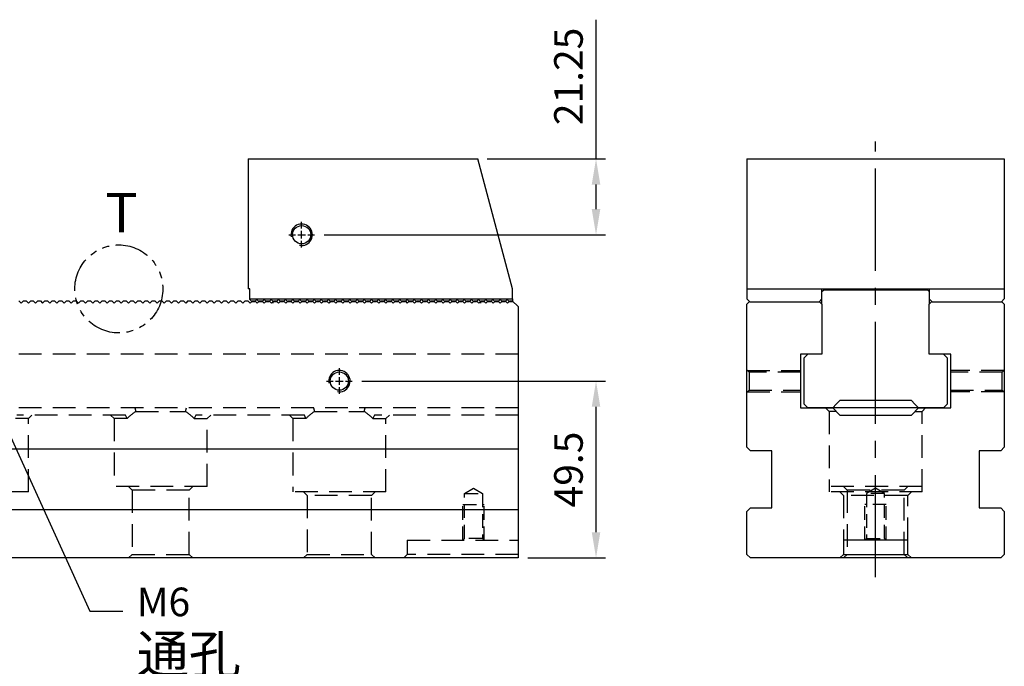
# Model space of a CAD drawing. Units: millimetres. Extents: x 18705 to 19774, y -11795 to -11046.
# Drawn here: x 19498 to 19774, y -11418 to -11237 of the extents above; entities that cross this region are included whole.
import ezdxf

# ---------------------------------------------------------------- set-up
doc = ezdxf.new("R2010")
doc.units = ezdxf.units.MM
for name, pattern in [('CENTER2', [28.575, 19.05, -3.175, 3.175, -3.175]), ('CL-5', [7, 5, -0.5, 1, -0.5]), ('DASHED2', [9.525, 6.35, -3.175]), ('PHANTOM2', [31.75, 15.875, -3.175, 3.175, -3.175, 3.175, -3.175])]:
    doc.linetypes.add(name, pattern=pattern)
for name, color, linetype in [('01', 4, 'Continuous'), ('03', 150, 'PHANTOM2'), ('CL', 1, 'CENTER2'), ('CLL', 1, 'Continuous'), ('DASH', 8, 'DASHED2'), ('DIM', 6, 'Continuous'), ('G', 3, 'Continuous'), ('SVF-7240B', 7, 'Continuous'), ('TXT', 3, 'Continuous'), ('W', 7, 'Continuous')]:
    doc.layers.add(name, color=color, linetype=linetype)
doc.styles.add('TXT-1', font='txt.shx', dxfattribs={"width": 0.9, "bigfont": 'chineset.shx'})
doc.styles.add('TXT-7', font='txt.shx', dxfattribs={"width": 0.8, "bigfont": 'chineset.shx'})
doc.dimstyles.new('HISO-25', dxfattribs={"dimscale": 4, "dimtxt": 2, "dimasz": 1.8, "dimexe": 0.666667, "dimexo": 0.666667, "dimgap": 0.6, "dimtad": 0, "dimtoh": 1, "dimdec": 3, "dimdsep": 46, "dimtxsty": 'TXT-7', "dimcen": -2.5, "dimclrd": 256, "dimclre": 256, "dimclrt": 3, "dimadec": 0, "dimazin": 0, "dimtfac": 0.8, "dimtdec": 3, "dimtofl": 0, "dimtmove": 0, "dimatfit": 3, "dimfxl": 0, "dimtzin": 0, "dimarcsym": 0})
doc.dimstyles.new('ISO-25', dxfattribs={"dimscale": 4, "dimtxt": 2, "dimasz": 1.8, "dimexe": 0.66666, "dimexo": 0.66666, "dimgap": 0.66666, "dimtad": 1, "dimdec": 3, "dimdsep": 46, "dimtxsty": 'TXT-1', "dimcen": -2.5, "dimclrd": 256, "dimclre": 256, "dimclrt": 3, "dimadec": 0, "dimazin": 0, "dimtfac": 0.8, "dimtdec": 3, "dimtmove": 0, "dimatfit": 3, "dimfxl": 0, "dimlwd": -1, "dimarcsym": 0})

# ---------------------------------------------------------------- blocks, each defined once
blk = doc.blocks.new('A$C1C760D85')
blk.add_line((700, 70.35), (700, 0))
at = {"layer": 'SVF-7240B'}
for p, q in [((560.35, 72), (561, 71.35)), ((561.65, 72), (561, 71.35)), ((561.65, 72), (562.35, 72)), ((562.35, 72), (563, 71.35)), ((563.65, 72), (563, 71.35)), ((563.65, 72), (564.35, 72)), ((564.35, 72), (565, 71.35)), ((565.65, 72), (565, 71.35)), ((565.65, 72), (566.35, 72)), ((566.35, 72), (567, 71.35)), ((567.65, 72), (567, 71.35)), ((567.65, 72), (568.35, 72)), ((568.35, 72), (569, 71.35)), ((569.65, 72), (569, 71.35)), ((569.65, 72), (570.35, 72)), ((570.35, 72), (571, 71.35)), ((571.65, 72), (571, 71.35)), ((571.65, 72), (572.35, 72)), ((572.35, 72), (573, 71.35)), ((573.65, 72), (573, 71.35)), ((573.65, 72), (574.35, 72)), ((574.35, 72), (575, 71.35)), ((575.65, 72), (575, 71.35)), ((575.65, 72), (576.35, 72)), ((576.35, 72), (577, 71.35)), ((577.65, 72), (577, 71.35)), ((577.65, 72), (578.35, 72)), ((578.35, 72), (579, 71.35)), ((579.65, 72), (579, 71.35)), ((579.65, 72), (580.35, 72)), ((580.35, 72), (581, 71.35)), ((581.65, 72), (581, 71.35)), ((581.65, 72), (582.35, 72)), ((582.35, 72), (583, 71.35)), ((583.65, 72), (583, 71.35)), ((583.65, 72), (584.35, 72)), ((584.35, 72), (585, 71.35)), ((585.65, 72), (585, 71.35)), ((585.65, 72), (586.35, 72)), ((586.35, 72), (587, 71.35)), ((587.65, 72), (587, 71.35)), ((587.65, 72), (588.35, 72)), ((588.35, 72), (589, 71.35)), ((589.65, 72), (589, 71.35)), ((589.65, 72), (590.35, 72)), ((590.35, 72), (591, 71.35)), ((591.65, 72), (591, 71.35)), ((591.65, 72), (592.35, 72)), ((592.35, 72), (593, 71.35)), ((593.65, 72), (593, 71.35)), ((593.65, 72), (594.35, 72)), ((594.35, 72), (595, 71.35)), ((595.65, 72), (595, 71.35)), ((595.65, 72), (596.35, 72)), ((596.35, 72), (597, 71.35)), ((597.65, 72), (597, 71.35)), ((597.65, 72), (598.35, 72)), ((598.35, 72), (599, 71.35)), ((599.65, 72), (599, 71.35)), ((599.65, 72), (600.35, 72)), ((600.35, 72), (601, 71.35)), ((601.65, 72), (601, 71.35)), ((601.65, 72), (602.35, 72)), ((602.35, 72), (603, 71.35)), ((603.65, 72), (603, 71.35)), ((603.65, 72), (604.35, 72)), ((604.35, 72), (605, 71.35)), ((605.65, 72), (605, 71.35)), ((605.65, 72), (606.35, 72)), ((606.35, 72), (607, 71.35)), ((607.65, 72), (607, 71.35)), ((607.65, 72), (608.35, 72)), ((608.35, 72), (609, 71.35)), ((609.65, 72), (609, 71.35)), ((609.65, 72), (610.35, 72)), ((610.35, 72), (611, 71.35)), ((611.65, 72), (611, 71.35)), ((611.65, 72), (612.35, 72)), ((612.35, 72), (613, 71.35)), ((613.65, 72), (613, 71.35)), ((613.65, 72), (614.35, 72)), ((614.35, 72), (615, 71.35)), ((615.65, 72), (615, 71.35)), ((615.65, 72), (616.35, 72)), ((616.35, 72), (617, 71.35)), ((617.65, 72), (617, 71.35)), ((617.65, 72), (618.35, 72)), ((618.35, 72), (619, 71.35)), ((619.65, 72), (619, 71.35)), ((619.65, 72), (620.35, 72)), ((620.35, 72), (621, 71.35)), ((621.65, 72), (621, 71.35)), ((621.65, 72), (622.35, 72)), ((622.35, 72), (623, 71.35)), ((623.65, 72), (623, 71.35)), ((623.65, 72), (624.35, 72)), ((624.35, 72), (625, 71.35)), ((625.65, 72), (625, 71.35)), ((625.65, 72), (626.35, 72)), ((626.35, 72), (627, 71.35)), ((627.65, 72), (627, 71.35)), ((627.65, 72), (628.35, 72)), ((628.35, 72), (629, 71.35)), ((629.65, 72), (629, 71.35)), ((629.65, 72), (630.35, 72)), ((630.35, 72), (631, 71.35)), ((631.65, 72), (631, 71.35)), ((631.65, 72), (632.35, 72)), ((632.35, 72), (633, 71.35)), ((633.65, 72), (633, 71.35)), ((633.65, 72), (634.35, 72)), ((634.35, 72), (635, 71.35)), ((635.65, 72), (635, 71.35)), ((635.65, 72), (636.35, 72)), ((636.35, 72), (637, 71.35)), ((637.65, 72), (637, 71.35)), ((637.65, 72), (638.35, 72)), ((638.35, 72), (639, 71.35)), ((639.65, 72), (639, 71.35)), ((639.65, 72), (640.35, 72)), ((640.35, 72), (641, 71.35)), ((641.65, 72), (641, 71.35)), ((641.65, 72), (642.35, 72)), ((642.35, 72), (643, 71.35)), ((643.65, 72), (643, 71.35)), ((643.65, 72), (644.35, 72)), ((644.35, 72), (645, 71.35)), ((645.65, 72), (645, 71.35)), ((645.65, 72), (646.35, 72)), ((646.35, 72), (647, 71.35)), ((647.65, 72), (647, 71.35)), ((647.65, 72), (648.35, 72)), ((648.35, 72), (649, 71.35)), ((649.65, 72), (649, 71.35)), ((649.65, 72), (650.35, 72)), ((650.35, 72), (651, 71.35)), ((651.65, 72), (651, 71.35)), ((651.65, 72), (652.35, 72)), ((652.35, 72), (653, 71.35)), ((653.65, 72), (653, 71.35)), ((653.65, 72), (654.35, 72)), ((654.35, 72), (655, 71.35)), ((655.65, 72), (655, 71.35)), ((655.65, 72), (656.35, 72)), ((656.35, 72), (657, 71.35)), ((657.65, 72), (657, 71.35)), ((657.65, 72), (658.35, 72)), ((658.35, 72), (659, 71.35)), ((659.65, 72), (659, 71.35)), ((659.65, 72), (660.35, 72)), ((660.35, 72), (661, 71.35)), ((661.65, 72), (661, 71.35)), ((661.65, 72), (662.35, 72)), ((662.35, 72), (663, 71.35)), ((663.65, 72), (663, 71.35)), ((663.65, 72), (664.35, 72)), ((664.35, 72), (665, 71.35)), ((665.65, 72), (665, 71.35)), ((665.65, 72), (666.35, 72)), ((666.35, 72), (667, 71.35)), ((667.65, 72), (667, 71.35)), ((667.65, 72), (668.35, 72)), ((668.35, 72), (669, 71.35)), ((669.65, 72), (669, 71.35)), ((669.65, 72), (670.35, 72)), ((670.35, 72), (671, 71.35)), ((671.65, 72), (671, 71.35)), ((671.65, 72), (672.35, 72)), ((672.35, 72), (673, 71.35)), ((673.65, 72), (673, 71.35)), ((673.65, 72), (674.35, 72)), ((674.35, 72), (675, 71.35)), ((675.65, 72), (675, 71.35)), ((675.65, 72), (676.35, 72)), ((676.35, 72), (677, 71.35)), ((677.65, 72), (677, 71.35)), ((677.65, 72), (678.35, 72)), ((678.35, 72), (679, 71.35)), ((679.65, 72), (679, 71.35)), ((679.65, 72), (680.35, 72)), ((680.35, 72), (681, 71.35)), ((681.65, 72), (681, 71.35)), ((681.65, 72), (682.35, 72)), ((682.35, 72), (683, 71.35)), ((683.65, 72), (683, 71.35)), ((683.65, 72), (684.35, 72)), ((684.35, 72), (685, 71.35)), ((685.65, 72), (685, 71.35)), ((685.65, 72), (686.35, 72)), ((686.35, 72), (687, 71.35)), ((687.65, 72), (687, 71.35)), ((687.65, 72), (688.35, 72)), ((688.35, 72), (689, 71.35)), ((689.65, 72), (689, 71.35)), ((689.65, 72), (690.35, 72)), ((690.35, 72), (691, 71.35)), ((691.65, 72), (691, 71.35)), ((691.65, 72), (692.35, 72)), ((692.35, 72), (693, 71.35)), ((693.65, 72), (693, 71.35)), ((693.65, 72), (694.35, 72)), ((694.35, 72), (695, 71.35)), ((695.65, 72), (695, 71.35)), ((695.65, 72), (696.35, 72)), ((696.35, 72), (697, 71.35)), ((697.65, 72), (697, 71.35)), ((697.65, 72), (698.35, 72)), ((698.35, 72), (700, 70.35))]:
    blk.add_line(p, q, dxfattribs=at)
blk = doc.blocks.new('螺絲-M10')
at = {"layer": '01'}
blk.add_circle((0, 0), 4.25, dxfattribs=at)
at = {"layer": 'CLL', "linetype": 'CL-5', "ltscale": 3}
for p, q in [((0, 2.86), (0, 6)), ((0, -1.76), (0, 1.76)), ((-6, 0), (-2.86, 0)), ((-1.76, 0), (1.76, 0)), ((0, -6), (0, -2.86)), ((2.86, 0), (6, 0))]:
    blk.add_line(p, q, dxfattribs=at)
at = {"layer": 'G'}
blk.add_arc((0, 0), 5, 259.1931, 190.8069, dxfattribs=at)
blk = doc.blocks.new('A$C76BE579F')
at = {"layer": 'W'}
for p, q in [((0, 0), (64.25, 0)), ((0, 0), (0, -36.4)), ((74, -36.4), (64.25, 0)), ((0.5, -36.4), (0, -36.4)), ((0.5, -39.2), (0.5, -36.4)), ((74, -39.2), (74, -36.4)), ((0.5, -39.2), (74, -39.2)), ((0.5, -39.35), (0.5, -39.2)), ((1.15, -40), (0.5, -39.35)), ((1.85, -40), (1.15, -40)), ((2.5, -39.35), (1.85, -40)), ((3.15, -40), (2.5, -39.35)), ((3.85, -40), (3.15, -40)), ((4.5, -39.35), (3.85, -40)), ((5.15, -40), (4.5, -39.35)), ((5.85, -40), (5.15, -40)), ((6.5, -39.35), (5.85, -40)), ((7.15, -40), (6.5, -39.35)), ((7, -40.35), (7, -39.85)), ((7.85, -40), (7.15, -40)), ((8.5, -39.35), (7.85, -40)), ((9.15, -40), (8.5, -39.35)), ((9.85, -40), (9.15, -40)), ((10.5, -39.35), (9.85, -40)), ((11.15, -40), (10.5, -39.35)), ((11.85, -40), (11.15, -40)), ((12.5, -39.35), (11.85, -40)), ((13.15, -40), (12.5, -39.35)), ((13.85, -40), (13.15, -40)), ((14.5, -39.35), (13.85, -40)), ((15.15, -40), (14.5, -39.35)), ((15.85, -40), (15.15, -40)), ((16.5, -39.35), (15.85, -40)), ((17.15, -40), (16.5, -39.35)), ((17.85, -40), (17.15, -40)), ((18.5, -39.35), (17.85, -40)), ((19.15, -40), (18.5, -39.35)), ((19.85, -40), (19.15, -40)), ((20.5, -39.35), (19.85, -40)), ((21.15, -40), (20.5, -39.35)), ((21.85, -40), (21.15, -40)), ((22.5, -39.35), (21.85, -40)), ((23.15, -40), (22.5, -39.35)), ((23.85, -40), (23.15, -40)), ((24.5, -39.35), (23.85, -40)), ((25.15, -40), (24.5, -39.35)), ((25.85, -40), (25.15, -40)), ((26.5, -39.35), (25.85, -40)), ((27.15, -40), (26.5, -39.35)), ((27.85, -40), (27.15, -40)), ((28.5, -39.35), (27.85, -40)), ((29.15, -40), (28.5, -39.35)), ((29.85, -40), (29.15, -40)), ((30.5, -39.35), (29.85, -40)), ((31.15, -40), (30.5, -39.35)), ((31.85, -40), (31.15, -40)), ((32.5, -39.35), (31.85, -40)), ((33.15, -40), (32.5, -39.35)), ((33.85, -40), (33.15, -40)), ((34.5, -39.35), (33.85, -40)), ((35.15, -40), (34.5, -39.35)), ((35.85, -40), (35.15, -40)), ((36.5, -39.35), (35.85, -40)), ((37.15, -40), (36.5, -39.35)), ((37.85, -40), (37.15, -40)), ((38.5, -39.35), (37.85, -40)), ((39.15, -40), (38.5, -39.35)), ((39.85, -40), (39.15, -40)), ((40.5, -39.35), (39.85, -40)), ((41.15, -40), (40.5, -39.35)), ((41.85, -40), (41.15, -40)), ((42.5, -39.35), (41.85, -40)), ((43.15, -40), (42.5, -39.35)), ((43.85, -40), (43.15, -40)), ((44.5, -39.35), (43.85, -40)), ((45.15, -40), (44.5, -39.35)), ((45.85, -40), (45.15, -40)), ((46.5, -39.35), (45.85, -40)), ((47.15, -40), (46.5, -39.35)), ((47.85, -40), (47.15, -40)), ((48.5, -39.35), (47.85, -40)), ((49.15, -40), (48.5, -39.35)), ((49.85, -40), (49.15, -40)), ((50.5, -39.35), (49.85, -40)), ((51.15, -40), (50.5, -39.35)), ((51.85, -40), (51.15, -40)), ((52.5, -39.35), (51.85, -40)), ((53.15, -40), (52.5, -39.35)), ((53.85, -40), (53.15, -40)), ((54.5, -39.35), (53.85, -40)), ((55.15, -40), (54.5, -39.35)), ((55.85, -40), (55.15, -40)), ((56.5, -39.35), (55.85, -40)), ((57.15, -40), (56.5, -39.35)), ((57.85, -40), (57.15, -40)), ((58.5, -39.35), (57.85, -40)), ((59.15, -40), (58.5, -39.35)), ((59.85, -40), (59.15, -40)), ((60.5, -39.35), (59.85, -40)), ((61.15, -40), (60.5, -39.35)), ((61.85, -40), (61.15, -40)), ((62.5, -39.35), (61.85, -40)), ((63.15, -40), (62.5, -39.35)), ((63.85, -40), (63.15, -40)), ((64.5, -39.35), (63.85, -40)), ((65.15, -40), (64.5, -39.35)), ((65, -39.85), (65, -40.35)), ((65.85, -40), (65.15, -40)), ((66.5, -39.35), (65.85, -40)), ((67.15, -40), (66.5, -39.35)), ((67.85, -40), (67.15, -40)), ((68.5, -39.35), (67.85, -40)), ((69.15, -40), (68.5, -39.35)), ((69.85, -40), (69.15, -40)), ((70.5, -39.35), (69.85, -40)), ((71.15, -40), (70.5, -39.35)), ((71.85, -40), (71.15, -40)), ((72.5, -39.35), (71.85, -40)), ((73.15, -40), (72.5, -39.35)), ((74, -40), (73.15, -40)), ((74, -39.2), (74, -40))]:
    blk.add_line(p, q, dxfattribs=at)
at = {"xscale": 0.6000000000003638, "yscale": 0.6000000000003638, "zscale": 0.6}
blk.add_blockref('螺絲-M10', (15, -21.25), dxfattribs=at)
blk = doc.blocks.new('*D21')
at = {"layer": 'Defpoints', "color": 0}
for p in [(15248.83, -4636.97), (15203.18, -4658.22), (15281.92, -4658.22)]:
    blk.add_point(p, dxfattribs=at)
at = {"layer": 'DIM'}
for p, q in [((15281.92, -4636.97), (15281.92, -4598.04)), ((15281.92, -4651.02), (15281.92, -4644.17))]:
    blk.add_line(p, q, dxfattribs=at)
at = {"layer": 'DIM', "lineweight": -2}
for p, q in [((15251.49, -4636.97), (15284.58, -4636.97)), ((15205.85, -4658.22), (15284.58, -4658.22))]:
    blk.add_line(p, q, dxfattribs=at)
at = {"layer": 'DIM'}
for points in [[(15280.72, -4644.17), (15283.12, -4644.17), (15281.92, -4636.97)], [(15280.72, -4651.02), (15283.12, -4651.02), (15281.92, -4658.22)]]:
    blk.add_solid(points, dxfattribs=at)
at = {"layer": 'DIM', "color": 3, "insert": (15275.25, -4613.91), "char_height": 8, "attachment_point": 5, "rotation": 90, "style": 'TXT-1'}
blk.add_mtext('21.25', dxfattribs=at)
blk = doc.blocks.new('*D22')
at = {"layer": 'Defpoints', "color": 0}
for p in [(15213.74, -4699.17), (15281.92, -4699.17), (15260.14, -4748.67)]:
    blk.add_point(p, dxfattribs=at)
at = {"layer": 'DIM', "lineweight": -2}
for p, q in [((15216.41, -4699.17), (15284.58, -4699.17)), ((15262.81, -4748.67), (15284.58, -4748.67))]:
    blk.add_line(p, q, dxfattribs=at)
at = {"layer": 'DIM'}
blk.add_line((15281.92, -4741.47), (15281.92, -4706.37), dxfattribs=at)
for points in [[(15280.72, -4706.37), (15283.12, -4706.37), (15281.92, -4699.17)], [(15280.72, -4741.47), (15283.12, -4741.47), (15281.92, -4748.67)]]:
    blk.add_solid(points, dxfattribs=at)
at = {"layer": 'DIM', "color": 3, "insert": (15275.25, -4723.92), "char_height": 8, "attachment_point": 5, "rotation": 90, "style": 'TXT-1'}
blk.add_mtext('49.5', dxfattribs=at)
blk = doc.blocks.new('A$C55803381')
at = {"layer": 'DASH'}
for p, q in [((350, 57), (-350, 57)), ((350, 42), (-350, 42)), ((242.79, 42), (243.07, 41)), ((256.93, 41), (257.21, 42)), ((292.79, 42), (293.07, 41)), ((306.93, 41), (307.21, 42)), ((213, 39), (209.38, 39)), ((240.2, 40), (209.8, 40)), ((213, 39), (214, 40)), ((213, 18.5), (213, 39)), ((236, 40), (237, 39)), ((240.62, 39), (237, 39)), ((237, 39), (237, 20)), ((240.62, 39), (240.2, 40)), ((243.07, 41), (256.93, 41)), ((259.8, 40), (259.38, 39)), ((259.38, 39), (263, 39)), ((290.2, 40), (259.8, 40)), ((263, 39), (264, 40)), ((263, 20), (263, 39)), ((286, 40), (287, 39)), ((290.62, 39), (287, 39)), ((287, 39), (287, 18.5)), ((290.62, 39), (290.2, 40)), ((293.07, 41), (306.93, 41)), ((309.8, 40), (309.38, 39)), ((309.38, 39), (313, 39)), ((350, 40), (309.8, 40)), ((313, 39), (314, 40)), ((313, 18.5), (313, 39)), ((263, 20), (237, 20)), ((241, 20), (242, 19)), ((258, 19), (259, 20)), ((213, 18.5), (187, 18.5)), ((258, 19), (242, 19)), ((242, 19), (242, 1)), ((258, 1), (258, 19)), ((313, 18.5), (287, 18.5)), ((290, 18.5), (291, 17.5)), ((309, 17.5), (291, 17.5)), ((291, 17.5), (291, 1)), ((309, 17.5), (310, 18.5)), ((309, 1), (309, 17.5)), ((319, 5), (319, 1)), ((319, 5), (350, 5)), ((242, 1), (241, 0)), ((242, 1), (258, 1)), ((259, 0), (258, 1)), ((291, 1), (290, 0)), ((291, 1), (309, 1)), ((310, 0), (309, 1)), ((319, 1), (318, 0)), ((350, 1), (319, 1))]:
    blk.add_line(p, q, dxfattribs=at)
at = {"layer": 'DASH', "ltscale": 0.6}
for p, q in [((335, 18), (337.5, 19.5)), ((337.5, 19.5), (340, 18)), ((335, 18), (340, 18)), ((335, 5.5), (335, 18)), ((340, 18), (340, 5.5)), ((334.5, 5), (334.5, 15)), ((334.5, 15), (340.5, 15)), ((340.5, 5), (340.5, 15)), ((334.5, 5), (335, 5.5)), ((340, 5.5), (335, 5.5)), ((340, 5.5), (340.5, 5))]:
    blk.add_line(p, q, dxfattribs=at)
at = {"layer": 'DASH'}
for centre, start, end in [((250, 30), 122.2042, 136.1869), ((250, 30), 43.8131, 57.7958), ((300, 30), 122.2042, 136.1869), ((300, 30), 43.8131, 57.7958)]:
    blk.add_arc(centre, 13, start, end, dxfattribs=at)

msp = doc.modelspace()

# ---------------------------------------------------------------- linework, layer by layer
at = {"layer": '01'}
for p, q in [((19749.5644, -11345.3187), (19725.5644, -11345.3187)), ((19728.5644, -11386.3187), (19746.5644, -11386.3187))]:
    msp.add_line(p, q, dxfattribs=at)
at = {"layer": '03', "ltscale": 0.6}
msp.add_circle((19525.8828, -11312.0283), 12.3103, dxfattribs=at)
at = {"layer": 'CL', "ltscale": 1.5}
msp.add_line((19737.5644, -11392.6739), (19737.5644, -11270.7478), dxfattribs=at)
at = {"layer": 'DASH'}
for p, q in [((19702.1644, -11335.3187), (19701.5644, -11334.7187)), ((19701.6644, -11334.8187), (19716.5644, -11334.8187)), ((19702.1644, -11335.3187), (19702.1644, -11340.3187)), ((19716.5644, -11335.3187), (19702.1644, -11335.3187)), ((19773.4644, -11334.8187), (19758.5644, -11334.8187)), ((19772.9644, -11335.3187), (19758.5644, -11335.3187)), ((19773.5644, -11334.7187), (19772.9644, -11335.3187)), ((19772.9644, -11340.3187), (19772.9644, -11335.3187)), ((19701.5644, -11340.9187), (19702.1644, -11340.3187)), ((19701.6644, -11340.8187), (19716.5644, -11340.8187)), ((19702.1644, -11340.3187), (19716.5644, -11340.3187)), ((19758.5644, -11340.3187), (19772.9644, -11340.3187)), ((19773.4644, -11340.8187), (19758.5644, -11340.8187)), ((19772.9644, -11340.3187), (19773.5644, -11340.9187)), ((19723.5644, -11345.3187), (19724.5644, -11346.3187)), ((19726.5644, -11346.3187), (19724.5644, -11346.3187)), ((19724.5644, -11346.3187), (19724.5644, -11368.8187)), ((19748.5644, -11346.3187), (19750.5644, -11346.3187)), ((19750.5644, -11346.3187), (19751.5644, -11345.3187)), ((19750.5644, -11368.8187), (19750.5644, -11346.3187)), ((19750.5644, -11367.3187), (19724.5644, -11367.3187)), ((19750.5644, -11368.8187), (19724.5644, -11368.8187)), ((19727.5644, -11368.8187), (19728.5644, -11369.8187)), ((19728.5644, -11367.3187), (19729.5644, -11368.3187)), ((19745.5644, -11368.3187), (19729.5644, -11368.3187)), ((19729.5644, -11368.3187), (19729.5644, -11386.3187)), ((19745.5644, -11368.3187), (19746.5644, -11367.3187)), ((19745.5644, -11386.3187), (19745.5644, -11368.3187)), ((19746.5644, -11369.8187), (19747.5644, -11368.8187)), ((19746.5644, -11369.8187), (19728.5644, -11369.8187)), ((19728.5644, -11369.8187), (19728.5644, -11382.3187)), ((19746.5644, -11382.3187), (19746.5644, -11369.8187)), ((19729.5644, -11386.3187), (19728.5644, -11387.3187)), ((19746.5644, -11387.3187), (19745.5644, -11386.3187))]:
    msp.add_line(p, q, dxfattribs=at)
at = {"layer": 'DASH', "ltscale": 0.6}
for p, q in [((19737.5644, -11367.8166), (19735.0644, -11369.3187)), ((19740.0644, -11369.3187), (19737.5644, -11367.8166)), ((19740.0644, -11369.3187), (19735.0644, -11369.3187)), ((19735.0644, -11369.3187), (19735.0644, -11381.8187)), ((19740.0644, -11381.8187), (19740.0644, -11369.3187)), ((19734.5644, -11382.3187), (19734.5644, -11372.3187)), ((19740.5644, -11372.3187), (19734.5644, -11372.3187)), ((19740.5644, -11382.3187), (19740.5644, -11372.3187)), ((19735.0644, -11381.8187), (19734.5644, -11382.3187)), ((19735.0644, -11381.8187), (19740.0644, -11381.8187)), ((19740.5644, -11382.3187), (19740.0644, -11381.8187))]:
    msp.add_line(p, q, dxfattribs=at)
at = {"layer": 'G'}
for p, q in [((19730.8597, -11312.0187), (19731.2927, -11312.2687)), ((19743.836, -11312.2687), (19744.269, -11312.0187))]:
    msp.add_line(p, q, dxfattribs=at)
at = {"layer": 'W'}
for p, q in [((19701.5644, -11275.6187), (19773.5644, -11275.6187)), ((19701.5644, -11275.6187), (19701.5644, -11312.0062)), ((19773.5644, -11275.6187), (19773.5644, -11312.0062)), ((19701.5644, -11312.0062), (19701.5644, -11314.8187)), ((19701.5644, -11312.0062), (19773.5644, -11312.0062)), ((19722.5644, -11312.0187), (19752.5644, -11312.0187)), ((19722.5644, -11314.8187), (19722.5644, -11312.0187)), ((19722.5644, -11312.7687), (19723.0644, -11312.2687)), ((19723.0644, -11312.2687), (19752.0644, -11312.2687)), ((19752.0644, -11312.2687), (19752.5644, -11312.7687)), ((19752.5644, -11312.0187), (19752.5644, -11314.8187)), ((19773.5644, -11312.0062), (19773.5644, -11314.8187)), ((19701.5644, -11314.8187), (19702.3644, -11315.6187)), ((19701.5644, -11316.3187), (19702.3144, -11315.5687)), ((19701.5644, -11356.3187), (19701.5644, -11316.3187)), ((19702.3644, -11315.6187), (19721.7644, -11315.6187)), ((19721.7644, -11315.6187), (19722.5644, -11314.8187)), ((19721.8144, -11315.5687), (19722.5644, -11316.3187)), ((19722.5644, -11316.3187), (19722.5644, -11314.8187)), ((19722.5644, -11316.3187), (19722.5644, -11330.3187)), ((19752.5644, -11314.8187), (19753.3644, -11315.6187)), ((19752.5644, -11314.8187), (19752.5644, -11316.3187)), ((19752.5644, -11316.3187), (19753.3144, -11315.5687)), ((19752.5644, -11330.3187), (19752.5644, -11316.3187)), ((19753.3644, -11315.6187), (19772.7644, -11315.6187)), ((19772.7644, -11315.6187), (19773.5644, -11314.8187)), ((19772.8144, -11315.5687), (19773.5644, -11316.3187)), ((19773.5644, -11316.3187), (19773.5644, -11356.3187)), ((19722.5644, -11330.3187), (19716.5644, -11330.3187)), ((19716.5644, -11330.3187), (19716.5644, -11345.3187)), ((19718.5644, -11330.3187), (19717.5644, -11331.3187)), ((19717.5644, -11344.2687), (19717.5644, -11331.3187)), ((19758.5644, -11330.3187), (19752.5644, -11330.3187)), ((19757.5644, -11331.3187), (19756.5644, -11330.3187)), ((19757.5644, -11331.3187), (19757.5644, -11344.2687)), ((19758.5644, -11345.3187), (19758.5644, -11330.3187)), ((19727.5644, -11343.2687), (19726.5644, -11344.2687)), ((19747.5644, -11343.2687), (19727.5644, -11343.2687)), ((19748.5644, -11344.2687), (19747.5644, -11343.2687)), ((19716.5644, -11345.3187), (19725.5644, -11345.3187)), ((19717.5644, -11344.2687), (19718.5644, -11345.2687)), ((19725.5644, -11345.2687), (19718.5644, -11345.2687)), ((19726.5644, -11344.2687), (19725.5644, -11345.2687)), ((19725.5644, -11345.3187), (19727.5644, -11347.3187)), ((19747.5644, -11347.3187), (19749.5644, -11345.3187)), ((19749.5644, -11345.2687), (19748.5644, -11344.2687)), ((19756.5644, -11345.2687), (19749.5644, -11345.2687)), ((19749.5644, -11345.3187), (19758.5644, -11345.3187)), ((19757.5644, -11344.2687), (19756.5644, -11345.2687)), ((19727.5644, -11347.3187), (19747.5644, -11347.3187)), ((18937.5818, -11356.8187), (19637.5818, -11356.8187)), ((19702.5644, -11357.3187), (19701.5644, -11356.3187)), ((19708.5644, -11357.3187), (19702.5644, -11357.3187)), ((19708.5644, -11373.3187), (19708.5644, -11357.3187)), ((19766.5644, -11357.3187), (19766.5644, -11373.3187)), ((19772.5644, -11357.3187), (19766.5644, -11357.3187)), ((19773.5644, -11356.3187), (19772.5644, -11357.3187)), ((19637.5818, -11373.8187), (18937.5818, -11373.8187)), ((19701.5644, -11374.3187), (19702.5644, -11373.3187)), ((19701.5644, -11386.3187), (19701.5644, -11374.3187)), ((19702.5644, -11373.3187), (19708.5644, -11373.3187)), ((19766.5644, -11373.3187), (19772.5644, -11373.3187)), ((19772.5644, -11373.3187), (19773.5644, -11374.3187)), ((19773.5644, -11374.3187), (19773.5644, -11386.3187)), ((19746.5644, -11382.3187), (19728.5644, -11382.3187)), ((19728.5644, -11382.3187), (19728.5644, -11386.3187)), ((19746.5644, -11386.3187), (19746.5644, -11382.3187)), ((19637.5818, -11387.3187), (18937.5818, -11387.3187)), ((19702.5644, -11387.3187), (19701.5644, -11386.3187)), ((19772.5644, -11387.3187), (19702.5644, -11387.3187)), ((19727.5644, -11387.3187), (19728.5644, -11386.3187)), ((19746.5644, -11386.3187), (19747.5644, -11387.3187)), ((19773.5644, -11386.3187), (19772.5644, -11387.3187))]:
    msp.add_line(p, q, dxfattribs=at)

# ---------------------------------------------------------------- block references
msp.add_blockref('A$C55803381', (19287.5818, -11387.3187))
at = {"xscale": 0.6000000000003638, "yscale": 0.6000000000003638, "zscale": 0.6}
msp.add_blockref('螺絲-M10', (19587.5818, -11337.8187), dxfattribs=at)
at = {"layer": 'W'}
for name, p in [('A$C76BE579F', (19562.0228, -11275.6187)), ('A$C1C760D85', (18937.5818, -11387.3187))]:
    msp.add_blockref(name, p, dxfattribs=at)

# ---------------------------------------------------------------- texts
at = {"layer": 'DIM', "color": 3, "insert": (19530.925, -11395.6062), "char_height": 8, "attachment_point": 1, "style": 'TXT-1'}
msp.add_mtext('M6 {\\H1.333x;通孔}\\P7x2=14 {\\H1.333x;個}', dxfattribs=at)
at = {"layer": 'TXT', "insert": (19522.1557, -11296.2256), "char_height": 11.0592, "width": 9.742076, "attachment_point": 7, "style": 'TXT-1'}
msp.add_mtext('{\\fArial|b0|i0|c0|p34;T}', dxfattribs=at)

# ---------------------------------------------------------------- dimensions: what is measured, and where the dimension line sits
at = {"layer": 'DIM'}
dim = msp.add_linear_dim(base=(19659.3597, -11296.8687), p1=(19626.2695, -11275.6187), p2=(19580.6228, -11296.8687), angle=90, dimstyle='ISO-25', dxfattribs=at)
dim.commit()
dim.dimension.update_dxf_attribs({"geometry": '*D21', "text_midpoint": (19659.3597, -11252.5521), "dimtype": 128, "insert": (4377.4431, -6638.6441)})
dim = msp.add_linear_dim(base=(19659.3597, -11337.8187), p1=(19637.5818, -11387.3187), p2=(19591.1818, -11337.8187), angle=90, dimstyle='ISO-25', dxfattribs=at)
dim.commit()
dim.dimension.update_dxf_attribs({"geometry": '*D22', "text_midpoint": (19652.693, -11362.5687), "insert": (4377.4431, -6638.6441)})

# ---------------------------------------------------------------- leaders
msp.add_leader([(19489.2733, -11339.5213), (19517.807, -11402.1994), (19527.0081, -11402.1994)], dimstyle='HISO-25', dxfattribs=at)

doc.saveas('drawing.dxf')
